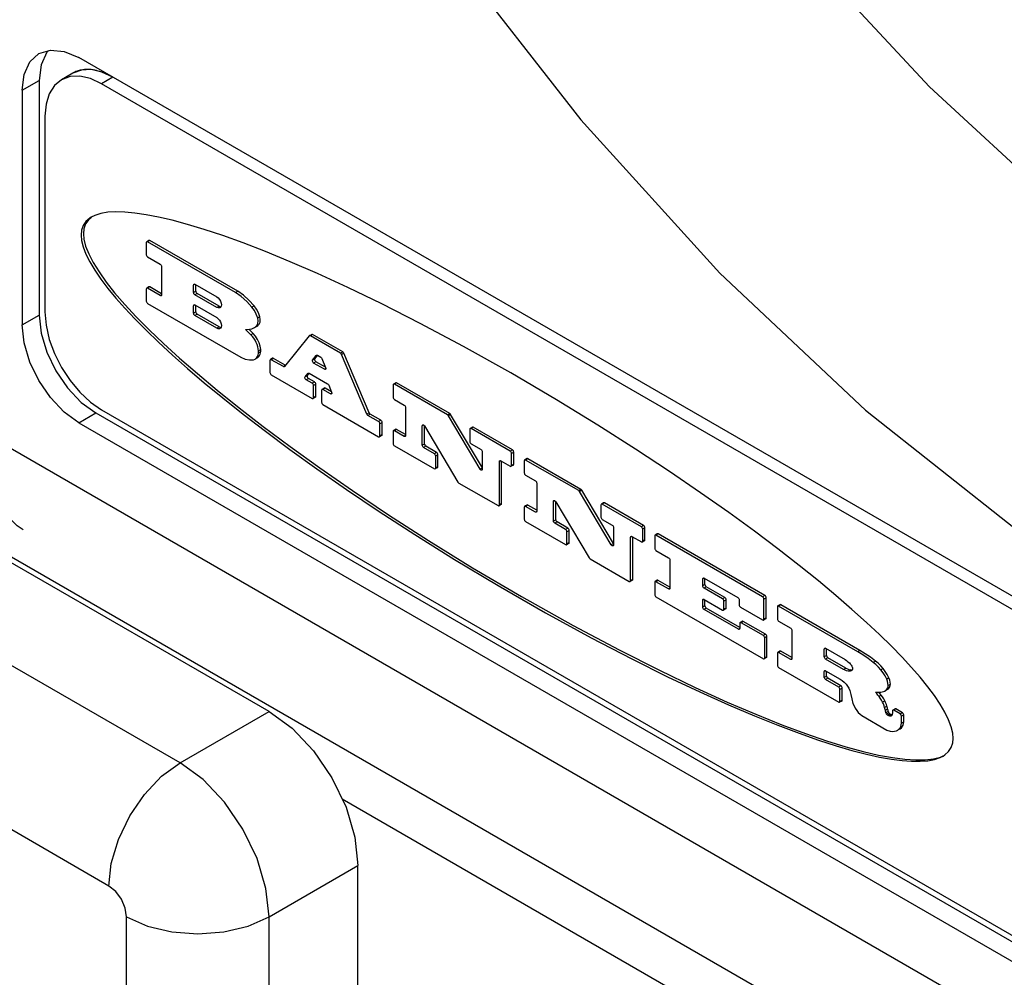
# Model space of a CAD drawing. Units: inches. Extents: x 0.7 to 21.3, y 0.5 to 16.
# Drawn here: x 17.9 to 18.5, y 12.7 to 13.3 of the extents above; entities that cross this region are included whole.
import ezdxf

# ---------------------------------------------------------------- set-up
doc = ezdxf.new("R2010")
doc.units = ezdxf.units.IN
doc.header["$LTSCALE"] = 1.21
doc.header["$MEASUREMENT"] = 0
doc.layers.get('0').update_dxf_attribs({"linetype": 'CONTINUOUS'})
doc.layers.add('AXIS', color=7, linetype='CONTINUOUS')
doc.layers.add('DATUM_CURVES', color=7, linetype='CONTINUOUS')

msp = doc.modelspace()

# ---------------------------------------------------------------- linework, layer by layer
at = {"color": 7, "linetype": 'CONTINUOUS'}
for p, q in [((17.90226, 13.30187), (17.90127, 13.30096)), ((19.28598, 12.50963), (17.92126, 13.29754)), ((17.8859, 13.27712), (17.89651, 13.28325)), ((17.89651, 13.28325), (17.89651, 13.13628)), ((17.8859, 13.27712), (17.8859, 13.13015)), ((17.93127, 13.19866), (17.929, 13.19754)), ((17.8859, 13.13015), (17.89651, 13.13628)), ((17.92126, 13.06892), (17.93187, 13.07504)), ((17.93187, 13.07504), (19.29659, 12.28713)), ((19.34962, 12.20344), (17.85621, 13.06565)), ((17.92126, 13.06892), (19.28598, 12.28101)), ((18.04029, 12.88817), (17.80366, 13.02478)), ((17.98461, 12.85602), (17.74847, 12.99236)), ((19.36348, 12.12775), (17.8736, 12.98792)), ((17.94007, 12.77887), (17.70392, 12.91521)), ((17.98461, 12.85602), (18.04029, 12.88817)), ((18.46224, 12.86022), (18.46336, 12.86094)), ((19.10054, 12.24755), (18.08608, 12.83324)), ((18.04029, 12.75959), (18.09597, 12.79173)), ((18.09597, 12.58658), (18.09597, 12.79173)), ((17.9512, 12.55443), (17.9512, 12.75959)), ((18.04029, 12.55443), (18.04029, 12.75959))]:
    msp.add_line(p, q, dxfattribs=at)
for points in [[(18.1539, 13.3631), (18.23543, 13.25848), (18.32242, 13.16258), (18.41357, 13.07684), (18.50753, 13.00252), (18.60291, 12.94074), (18.69829, 12.89239), (18.79226, 12.85821), (18.88341, 12.8387), (18.9704, 12.83415), (19.05193, 12.84463)], [(18.37945, 13.35909), (18.45366, 13.27934), (18.53107, 13.20793), (18.61064, 13.14581), (18.6913, 13.09383), (18.77196, 13.05268), (18.85153, 13.02291), (18.92895, 13.00494), (19.00315, 12.999)], [(17.8859, 13.27712), (17.88709, 13.28694), (17.89067, 13.29484), (17.89626, 13.30001)], [(17.89626, 13.30001), (17.90353, 13.30227), (17.91216, 13.30141), (17.92126, 13.29754)], [(17.90127, 13.30096), (17.8977, 13.29306), (17.89651, 13.28325)], [(18.41421, 12.94394), (18.40514, 12.95207), (18.39513, 12.96071), (18.38412, 12.96987), (18.37202, 12.97961), (18.35871, 12.98997), (18.34409, 13.00097), (18.32804, 13.01268), (18.31039, 13.02513), (18.29099, 13.03837), (18.26964, 13.05246), (18.24614, 13.06742), (18.22019, 13.08331), (18.1916, 13.10009), (18.16199, 13.11667), (18.1348, 13.13116), (18.1109, 13.14329), (18.08964, 13.15356), (18.0706, 13.1623), (18.05348, 13.16977), (18.03802, 13.17614), (18.02402, 13.18155), (18.0113, 13.18612), (17.99977, 13.18994), (17.98929, 13.19311), (17.97977, 13.19566), (17.97115, 13.19765), (17.96337, 13.19912), (17.95635, 13.20015), (17.95, 13.20079), (17.94433, 13.20099), (17.93934, 13.20071), (17.93499, 13.19991), (17.93127, 13.19866)], [(17.929, 13.19754), (17.92816, 13.19702), (17.92571, 13.19494), (17.924, 13.1924), (17.92301, 13.1895), (17.9227, 13.18646)], [(17.92912, 13.19737), (17.92743, 13.19608), (17.92551, 13.19341), (17.92444, 13.1904), (17.92412, 13.18728)], [(17.9227, 13.18646), (17.92301, 13.18307), (17.924, 13.17903), (17.92571, 13.17451), (17.92816, 13.16961), (17.93127, 13.16437), (17.93499, 13.15883), (17.93935, 13.153), (17.94434, 13.14695), (17.95001, 13.1406), (17.95637, 13.13391), (17.96339, 13.12682), (17.97118, 13.11931), (17.97981, 13.11134), (17.98932, 13.10291), (17.99981, 13.09397), (18.01136, 13.08446), (18.02407, 13.07435), (18.03804, 13.06362), (18.0534, 13.05222), (18.07026, 13.04009), (18.0888, 13.02719), (18.10919, 13.01346), (18.13164, 12.99888), (18.15636, 12.9834), (18.18375, 12.96693), (18.2133, 12.94996), (18.24191, 12.93429), (18.26734, 12.92103), (18.28979, 12.90988), (18.30985, 12.9004), (18.32786, 12.8923), (18.34408, 12.88539), (18.35876, 12.87949), (18.37208, 12.87448), (18.38418, 12.87024), (18.39518, 12.8667), (18.40517, 12.86379), (18.41424, 12.86145), (18.42244, 12.85965), (18.42986, 12.85832), (18.43654, 12.85745), (18.44252, 12.85702), (18.44787, 12.85699), (18.45262, 12.85736), (18.45679, 12.85814), (18.46039, 12.85931), (18.46224, 12.86022)], [(17.92412, 13.18728), (17.92444, 13.18379), (17.92551, 13.17954), (17.92743, 13.17465), (17.93026, 13.16921), (17.93389, 13.16331), (17.93834, 13.15698), (17.94368, 13.15021), (17.94999, 13.14299), (17.9572, 13.13532), (17.96527, 13.12719), (17.97426, 13.11856), (17.98428, 13.1094), (17.99544, 13.09967), (18.00782, 13.08931), (18.02154, 13.07826), (18.03673, 13.0665), (18.05353, 13.05397), (18.07206, 13.04064), (18.0925, 13.02644), (18.11508, 13.01133), (18.14005, 12.99526), (18.16768, 12.97818), (18.19834, 12.96009), (18.2307, 12.94193), (18.25936, 12.92668), (18.2846, 12.91393), (18.30702, 12.90318), (18.32707, 12.89408), (18.34508, 12.88638), (18.36133, 12.87986), (18.37602, 12.87439), (18.3893, 12.86983), (18.4013, 12.86611), (18.4121, 12.86315), (18.42181, 12.86088), (18.4305, 12.85926), (18.43823, 12.85824), (18.44505, 12.8578), (18.45103, 12.85789), (18.45618, 12.85852), (18.46054, 12.85964), (18.46217, 12.86037)], [(17.89651, 13.13628), (17.8977, 13.12508), (17.90127, 13.11306), (17.90687, 13.10143), (17.91414, 13.09077), (17.92277, 13.08167), (17.93187, 13.07504)], [(17.92126, 13.06892), (17.91216, 13.07554), (17.90353, 13.08465), (17.89626, 13.09531), (17.89067, 13.10693), (17.88709, 13.11896), (17.8859, 13.13015)], [(17.88638, 13.00185), (17.8826, 13.00445), (17.87562, 13.01143), (17.87086, 13.01898), (17.86843, 13.02693), (17.86813, 13.03152)], [(18.44251, 12.9157), (18.43652, 12.92218), (18.42984, 12.92903), (18.42242, 12.93627), (18.41421, 12.94394)], [(18.46852, 12.87134), (18.46822, 12.8746), (18.46728, 12.87851), (18.46565, 12.88294), (18.46336, 12.88771), (18.46039, 12.89277), (18.45679, 12.89809), (18.45261, 12.90369), (18.44786, 12.90955), (18.44251, 12.9157)], [(18.04029, 12.88817), (18.0547, 12.87766), (18.06813, 12.86348), (18.07966, 12.84661), (18.08851, 12.82818), (18.09407, 12.80947), (18.09597, 12.79173)], [(18.46336, 12.86094), (18.46565, 12.86306), (18.46728, 12.86562), (18.46822, 12.86843), (18.46852, 12.87134)], [(17.94007, 12.77887), (17.94159, 12.79306), (17.94604, 12.80804), (17.95311, 12.82277), (17.96234, 12.83627), (17.97308, 12.84761), (17.98461, 12.85602)], [(18.04029, 12.75959), (18.03839, 12.77732), (18.03283, 12.79604), (18.02398, 12.81446), (18.01245, 12.83134), (17.99902, 12.84551), (17.98461, 12.85602)], [(17.9512, 12.75959), (17.95036, 12.76498), (17.94794, 12.77056), (17.94432, 12.77545), (17.94007, 12.77887)], [(17.9512, 12.75959), (17.96425, 12.75381), (17.97944, 12.75017), (17.99575, 12.74893), (18.01205, 12.75017), (18.02724, 12.75381), (18.04029, 12.75959)]]:
    msp.add_lwpolyline(points, dxfattribs=at)
at = {"layer": 'AXIS', "color": 7, "linetype": 'CONTINUOUS'}
for p, q in [((17.91747, 13.28777), (17.9104, 13.28368)), ((17.94247, 13.28529), (17.9354, 13.28121)), ((19.27891, 12.50555), (17.9354, 13.28121)), ((17.90005, 13.26079), (17.90005, 13.13832)), ((17.96358, 13.18201), (17.96351, 13.18169)), ((17.96375, 13.18222), (17.96358, 13.18201)), ((17.96517, 13.18303), (17.96375, 13.18222)), ((17.96575, 13.18298), (17.96433, 13.18216)), ((18.01927, 13.15045), (17.96433, 13.18216)), ((18.02068, 13.15126), (17.96575, 13.18298)), ((17.96351, 13.18169), (17.96351, 13.17412)), ((17.96433, 13.17271), (17.97225, 13.16813)), ((17.97307, 13.16672), (17.97307, 13.14901)), ((17.96358, 13.15296), (17.96351, 13.15264)), ((17.96351, 13.15264), (17.96351, 13.14507)), ((17.96375, 13.15317), (17.96358, 13.15296)), ((17.96517, 13.15398), (17.96375, 13.15317)), ((17.96575, 13.15393), (17.96433, 13.15311)), ((17.97225, 13.14854), (17.96433, 13.15311)), ((17.97307, 13.1497), (17.96575, 13.15393)), ((17.99391, 13.15563), (17.99309, 13.15516)), ((17.99309, 13.15043), (17.99309, 13.15516)), ((17.9945, 13.15125), (17.99309, 13.15043)), ((17.99333, 13.15569), (17.99359, 13.15574)), ((17.99359, 13.15574), (17.99391, 13.15563)), ((17.99391, 13.15563), (18.00759, 13.14773)), ((17.9945, 13.15125), (17.9945, 13.15529)), ((18.02068, 13.15126), (18.01927, 13.15045)), ((17.97307, 13.14901), (17.97225, 13.14854)), ((17.97301, 13.14868), (17.97283, 13.14848)), ((17.97307, 13.14901), (17.97301, 13.14868)), ((17.99532, 13.14983), (17.99391, 13.14901)), ((18.00759, 13.14111), (17.99391, 13.14901)), ((18.009, 13.14193), (17.99532, 13.14983)), ((17.96433, 13.14366), (18.0227, 13.10996)), ((17.99391, 13.14265), (17.99309, 13.14218)), ((17.99309, 13.13745), (17.99309, 13.14218)), ((17.99333, 13.14271), (17.99359, 13.14276)), ((17.99359, 13.14276), (17.99391, 13.14265)), ((17.99391, 13.14265), (18.00759, 13.13475)), ((17.9945, 13.13827), (17.9945, 13.14231)), ((18.009, 13.14193), (18.00759, 13.14111)), ((18.00991, 13.14114), (18.00962, 13.14091)), ((18.03104, 13.14203), (18.02962, 13.14121)), ((17.9945, 13.13827), (17.99309, 13.13745)), ((17.99532, 13.13685), (17.99391, 13.13603)), ((18.00759, 13.12813), (17.99391, 13.13603)), ((18.009, 13.12895), (17.99532, 13.13685)), ((18.03461, 13.1353), (18.0332, 13.13448)), ((18.009, 13.12895), (18.00759, 13.12813)), ((18.00991, 13.12816), (18.00962, 13.12793)), ((18.02562, 13.12732), (18.02835, 13.12757)), ((18.02895, 13.12404), (18.02562, 13.12732)), ((18.03036, 13.12486), (18.02767, 13.12751)), ((18.03113, 13.12846), (18.03182, 13.12891)), ((18.03182, 13.12891), (18.0327, 13.12978)), ((18.03255, 13.12928), (18.03184, 13.12887)), ((18.03323, 13.12973), (18.03252, 13.12932)), ((18.03255, 13.12928), (18.03323, 13.12973)), ((18.03036, 13.12486), (18.02895, 13.12404)), ((18.06547, 13.12333), (18.04999, 13.1041)), ((18.06558, 13.12343), (18.06547, 13.12333)), ((18.067, 13.12425), (18.06558, 13.12343)), ((18.06757, 13.12419), (18.06616, 13.12337)), ((18.08507, 13.11245), (18.06616, 13.12337)), ((18.08649, 13.11327), (18.06757, 13.12419)), ((18.03516, 13.11473), (18.03374, 13.11391)), ((18.03055, 13.1084), (18.03169, 13.1088)), ((18.03311, 13.10962), (18.03169, 13.1088)), ((18.03515, 13.11359), (18.03374, 13.11277)), ((18.04098, 13.10828), (18.04091, 13.10795)), ((18.04115, 13.10848), (18.04098, 13.10828)), ((18.04257, 13.1093), (18.04115, 13.10848)), ((18.04315, 13.10924), (18.04173, 13.10842)), ((18.0493, 13.10406), (18.04173, 13.10842)), ((18.0505, 13.10499), (18.04315, 13.10924)), ((18.06755, 13.10819), (18.0699, 13.11111)), ((18.06896, 13.109), (18.06755, 13.10819)), ((18.06896, 13.109), (18.07065, 13.1111)), ((18.0699, 13.11111), (18.07002, 13.11121)), ((18.07003, 13.11118), (18.0699, 13.11111)), ((18.07032, 13.11125), (18.07059, 13.11115)), ((18.07059, 13.11115), (18.07264, 13.10997)), ((18.07332, 13.10914), (18.07573, 13.10347)), ((18.08649, 13.11327), (18.08507, 13.11245)), ((18.08717, 13.11244), (18.08576, 13.11162)), ((18.10156, 13.07432), (18.08576, 13.11162)), ((18.10297, 13.07513), (18.08717, 13.11244)), ((18.04091, 13.10795), (18.04091, 13.10039)), ((18.05053, 13.10477), (18.0493, 13.10406)), ((18.04999, 13.1041), (18.04987, 13.104)), ((18.06965, 13.10715), (18.06824, 13.10633)), ((18.07504, 13.10241), (18.06824, 13.10633)), ((18.07563, 13.1037), (18.06965, 13.10715)), ((18.07584, 13.10287), (18.07504, 13.10241)), ((18.04173, 13.09897), (18.06733, 13.08419)), ((18.06291, 13.09765), (18.06473, 13.09992)), ((18.06432, 13.09847), (18.06291, 13.09765)), ((18.06501, 13.09662), (18.0636, 13.0958)), ((18.06733, 13.09365), (18.0636, 13.0958)), ((18.06432, 13.09847), (18.06548, 13.09991)), ((18.06473, 13.09992), (18.06484, 13.10002)), ((18.06486, 13.09999), (18.06473, 13.09992)), ((18.06874, 13.09446), (18.06501, 13.09662)), ((18.06515, 13.10006), (18.06542, 13.09996)), ((18.06542, 13.09996), (18.07696, 13.0933)), ((18.06874, 13.09446), (18.06733, 13.09365)), ((18.06956, 13.09304), (18.06815, 13.09223)), ((18.06815, 13.08466), (18.06815, 13.09223)), ((18.06956, 13.08548), (18.06956, 13.09304)), ((18.07328, 13.08962), (18.07322, 13.0893)), ((18.07346, 13.08983), (18.07328, 13.08962)), ((18.07487, 13.09064), (18.07346, 13.08983)), ((18.07545, 13.09059), (18.07404, 13.08977)), ((18.07882, 13.08701), (18.07404, 13.08977)), ((18.07941, 13.0883), (18.07545, 13.09059)), ((18.07765, 13.09247), (18.07951, 13.08807)), ((18.118, 13.09286), (18.11794, 13.09253)), ((18.11794, 13.09253), (18.11794, 13.08497)), ((18.11818, 13.09306), (18.118, 13.09286)), ((18.1196, 13.09388), (18.11818, 13.09306)), ((18.12017, 13.09382), (18.11876, 13.093)), ((18.15199, 13.07382), (18.11876, 13.093)), ((18.15341, 13.07463), (18.12017, 13.09382)), ((18.06932, 13.08495), (18.06791, 13.08413)), ((18.06956, 13.08548), (18.06815, 13.08466)), ((18.07322, 13.0893), (18.07322, 13.08173)), ((18.07962, 13.08747), (18.07882, 13.08701)), ((18.11876, 13.08355), (18.12493, 13.07999)), ((18.07404, 13.08032), (18.10887, 13.06021)), ((18.12575, 13.07857), (18.12575, 13.06086)), ((17.9354, 13.07708), (19.27891, 12.30142)), ((18.10297, 13.07513), (18.10156, 13.07432)), ((18.10366, 13.0743), (18.10225, 13.07349)), ((18.10887, 13.06966), (18.10225, 13.07349)), ((18.11028, 13.07048), (18.10366, 13.0743)), ((18.15341, 13.07463), (18.15199, 13.07382)), ((18.15397, 13.07405), (18.15256, 13.07323)), ((18.17242, 13.03989), (18.15256, 13.07323)), ((18.17383, 13.0407), (18.15397, 13.07405)), ((18.11028, 13.07048), (18.10887, 13.06966)), ((18.1111, 13.06906), (18.10969, 13.06825)), ((18.10969, 13.06068), (18.10969, 13.06825)), ((18.1111, 13.0615), (18.1111, 13.06906)), ((18.13707, 13.06751), (18.13625, 13.06704)), ((18.13625, 13.0548), (18.13625, 13.06704)), ((18.13737, 13.06728), (18.13763, 13.06693)), ((18.13763, 13.06693), (18.15857, 13.03178)), ((18.13766, 13.05562), (18.13766, 13.06693)), ((18.16601, 13.06514), (18.16595, 13.06481)), ((18.16619, 13.06534), (18.16601, 13.06514)), ((18.16761, 13.06616), (18.16619, 13.06534)), ((18.16818, 13.0661), (18.16677, 13.06529)), ((18.19125, 13.05115), (18.16677, 13.06529)), ((18.19266, 13.05197), (18.16818, 13.0661)), ((18.11086, 13.06097), (18.10945, 13.06015)), ((18.1111, 13.0615), (18.10969, 13.06068)), ((18.118, 13.0638), (18.11794, 13.06348)), ((18.11794, 13.06348), (18.11794, 13.05592)), ((18.11818, 13.06401), (18.118, 13.0638)), ((18.1196, 13.06483), (18.11818, 13.06401)), ((18.12017, 13.06477), (18.11876, 13.06395)), ((18.12493, 13.06039), (18.11876, 13.06395)), ((18.12575, 13.06155), (18.12017, 13.06477)), ((18.12575, 13.06086), (18.12493, 13.06039)), ((18.12569, 13.06054), (18.12551, 13.06033)), ((18.12575, 13.06086), (18.12569, 13.06054)), ((18.16595, 13.06481), (18.16595, 13.05725)), ((18.11876, 13.0545), (18.14379, 13.04005)), ((18.13766, 13.05562), (18.13625, 13.0548)), ((18.13848, 13.0542), (18.13707, 13.05338)), ((18.14379, 13.0495), (18.13707, 13.05338)), ((18.1452, 13.05032), (18.13848, 13.0542)), ((18.16677, 13.05583), (18.17298, 13.05225)), ((18.1452, 13.05032), (18.14379, 13.0495)), ((18.14602, 13.0489), (18.14461, 13.04808)), ((18.14461, 13.04052), (18.14461, 13.04808)), ((18.14602, 13.04134), (18.14602, 13.0489)), ((18.1738, 13.05083), (18.1738, 13.03977)), ((18.19266, 13.05197), (18.19125, 13.05115)), ((18.19348, 13.05055), (18.19207, 13.04973)), ((18.19207, 13.04217), (18.19207, 13.04973)), ((18.19348, 13.04299), (18.19348, 13.05055)), ((18.20172, 13.04646), (18.2003, 13.04565)), ((18.2023, 13.04641), (18.20088, 13.04559)), ((18.23553, 13.02722), (18.2023, 13.04641)), ((18.14578, 13.04081), (18.14437, 13.03999)), ((18.14602, 13.04134), (18.14461, 13.04052)), ((18.17383, 13.0407), (18.17242, 13.03989)), ((18.18532, 13.04512), (18.1845, 13.04465)), ((18.1845, 13.01749), (18.1845, 13.04465)), ((18.18474, 13.04518), (18.185, 13.04523)), ((18.185, 13.04523), (18.18532, 13.04512)), ((18.18532, 13.04512), (18.19125, 13.0417)), ((18.18591, 13.01831), (18.18591, 13.04478)), ((18.19324, 13.04246), (18.19183, 13.04164)), ((18.19348, 13.04299), (18.19207, 13.04217)), ((18.20013, 13.04544), (18.20006, 13.04512)), ((18.20006, 13.04512), (18.20006, 13.03756)), ((18.2003, 13.04565), (18.20013, 13.04544)), ((18.23411, 13.02641), (18.20088, 13.04559)), ((18.20088, 13.03614), (18.20705, 13.03258)), ((18.15913, 13.03119), (18.18368, 13.01702)), ((18.20787, 13.03116), (18.20787, 13.01345)), ((18.23553, 13.02722), (18.23411, 13.02641)), ((18.23609, 13.02663), (18.23468, 13.02582)), ((18.25454, 12.99247), (18.23468, 13.02582)), ((18.25595, 12.99329), (18.23609, 13.02663)), ((18.18567, 13.01778), (18.18426, 13.01696)), ((18.18591, 13.01831), (18.1845, 13.01749)), ((18.20013, 13.01639), (18.20006, 13.01607)), ((18.20006, 13.01607), (18.20006, 13.0085)), ((18.2003, 13.0166), (18.20013, 13.01639)), ((18.20172, 13.01741), (18.2003, 13.0166)), ((18.2023, 13.01736), (18.20088, 13.01654)), ((18.20705, 13.01298), (18.20088, 13.01654)), ((18.20787, 13.01414), (18.2023, 13.01736)), ((18.21919, 13.0201), (18.21837, 13.01963)), ((18.21837, 13.00739), (18.21837, 13.01963)), ((18.21949, 13.01987), (18.21976, 13.01951)), ((18.21976, 13.01951), (18.24069, 12.98437)), ((18.21979, 13.0082), (18.21979, 13.01951)), ((18.24814, 13.01773), (18.24807, 13.0174)), ((18.24807, 13.0174), (18.24807, 13.00984)), ((18.24831, 13.01793), (18.24814, 13.01773)), ((18.24973, 13.01875), (18.24831, 13.01793)), ((18.25031, 13.01869), (18.24889, 13.01787)), ((18.27337, 13.00374), (18.24889, 13.01787)), ((18.27479, 13.00456), (18.25031, 13.01869)), ((18.20787, 13.01345), (18.20705, 13.01298)), ((18.20781, 13.01313), (18.20763, 13.01292)), ((18.20787, 13.01345), (18.20781, 13.01313)), ((18.20088, 13.00709), (18.22591, 12.99264)), ((18.21979, 13.0082), (18.21837, 13.00739)), ((18.22061, 13.00679), (18.21919, 13.00597)), ((18.22591, 13.00209), (18.21919, 13.00597)), ((18.22733, 13.00291), (18.22061, 13.00679)), ((18.24889, 13.00842), (18.2551, 13.00483)), ((18.25592, 13.00342), (18.25592, 12.99236)), ((18.27479, 13.00456), (18.27337, 13.00374)), ((18.22733, 13.00291), (18.22591, 13.00209)), ((18.22814, 13.00149), (18.22673, 13.00067)), ((18.22673, 12.99311), (18.22673, 13.00067)), ((18.22814, 12.99392), (18.22814, 13.00149)), ((18.26744, 12.99771), (18.26662, 12.99724)), ((18.26662, 12.97008), (18.26662, 12.99724)), ((18.26686, 12.99777), (18.26713, 12.99782)), ((18.26713, 12.99782), (18.26744, 12.99771)), ((18.26744, 12.99771), (18.27337, 12.99429)), ((18.26803, 12.97089), (18.26803, 12.99737)), ((18.2756, 13.00314), (18.27419, 13.00232)), ((18.27419, 12.99476), (18.27419, 13.00232)), ((18.2756, 12.99558), (18.2756, 13.00314)), ((18.28174, 12.99832), (18.28168, 12.998)), ((18.28168, 12.998), (18.28168, 12.99044)), ((18.28192, 12.99853), (18.28174, 12.99832)), ((18.28333, 12.99935), (18.28192, 12.99853)), ((18.28391, 12.99929), (18.2825, 12.99847)), ((18.34925, 12.95993), (18.2825, 12.99847)), ((18.35066, 12.96075), (18.28391, 12.99929)), ((18.2279, 12.99339), (18.22649, 12.99258)), ((18.22814, 12.99392), (18.22673, 12.99311)), ((18.25595, 12.99329), (18.25454, 12.99247)), ((18.27536, 12.99505), (18.27395, 12.99423)), ((18.2756, 12.99558), (18.27419, 12.99476)), ((18.2825, 12.98902), (18.29041, 12.98445)), ((18.24125, 12.98378), (18.2658, 12.96961)), ((18.29123, 12.98303), (18.29123, 12.96532)), ((18.26779, 12.97036), (18.26638, 12.96955)), ((18.26803, 12.97089), (18.26662, 12.97008)), ((18.28174, 12.96927), (18.28168, 12.96895)), ((18.28168, 12.96895), (18.28168, 12.96138)), ((18.28192, 12.96948), (18.28174, 12.96927)), ((18.28333, 12.97029), (18.28192, 12.96948)), ((18.28391, 12.97024), (18.2825, 12.96942)), ((18.29041, 12.96485), (18.2825, 12.96942)), ((18.29123, 12.96601), (18.28391, 12.97024)), ((18.31258, 12.97165), (18.31176, 12.97118)), ((18.31176, 12.96677), (18.31176, 12.97118)), ((18.31318, 12.96758), (18.31176, 12.96677)), ((18.312, 12.97171), (18.31227, 12.97176)), ((18.31227, 12.97176), (18.31258, 12.97165)), ((18.31258, 12.97165), (18.33376, 12.95942)), ((18.31318, 12.96758), (18.31318, 12.97131)), ((18.29123, 12.96532), (18.29041, 12.96485)), ((18.29117, 12.965), (18.29099, 12.96479)), ((18.29123, 12.96532), (18.29117, 12.965)), ((18.31399, 12.96616), (18.31258, 12.96535)), ((18.32421, 12.95863), (18.31258, 12.96535)), ((18.32563, 12.95945), (18.31399, 12.96616)), ((18.35066, 12.96075), (18.34925, 12.95993)), ((18.2825, 12.95997), (18.34972, 12.92116)), ((18.31258, 12.95835), (18.31176, 12.95788)), ((18.31176, 12.95347), (18.31176, 12.95788)), ((18.31318, 12.95429), (18.31176, 12.95347)), ((18.312, 12.95841), (18.31227, 12.95846)), ((18.31227, 12.95846), (18.31258, 12.95835)), ((18.31258, 12.95835), (18.32421, 12.95164)), ((18.31318, 12.95429), (18.31318, 12.95801)), ((18.32563, 12.95945), (18.32421, 12.95863)), ((18.32645, 12.95803), (18.32503, 12.95721)), ((18.32503, 12.95211), (18.32503, 12.95721)), ((18.32645, 12.95293), (18.32645, 12.95803)), ((18.33458, 12.958), (18.33458, 12.95485)), ((18.35148, 12.95933), (18.35007, 12.95851)), ((18.35007, 12.94591), (18.35007, 12.95851)), ((18.35148, 12.94673), (18.35148, 12.95933)), ((18.35853, 12.95399), (18.35846, 12.95367)), ((18.3587, 12.9542), (18.35853, 12.95399)), ((18.36012, 12.95502), (18.3587, 12.9542)), ((18.3607, 12.95496), (18.35928, 12.95414)), ((18.40876, 12.92557), (18.35928, 12.95414)), ((18.41018, 12.92639), (18.3607, 12.95496)), ((18.31399, 12.95287), (18.31258, 12.95205)), ((18.33408, 12.93964), (18.31258, 12.95205)), ((18.3349, 12.9408), (18.31399, 12.95287)), ((18.32621, 12.9524), (18.32479, 12.95158)), ((18.32645, 12.95293), (18.32503, 12.95211)), ((18.3354, 12.95343), (18.34925, 12.94544)), ((18.35846, 12.95367), (18.35846, 12.94611)), ((18.33496, 12.94359), (18.3349, 12.94326)), ((18.3349, 12.94326), (18.3349, 12.94011)), ((18.33514, 12.94379), (18.33496, 12.94359)), ((18.33656, 12.94461), (18.33514, 12.94379)), ((18.33714, 12.94455), (18.33572, 12.94373)), ((18.34972, 12.93565), (18.33572, 12.94373)), ((18.35113, 12.93647), (18.33714, 12.94455)), ((18.35124, 12.9462), (18.34983, 12.94538)), ((18.35148, 12.94673), (18.35007, 12.94591)), ((18.35928, 12.94469), (18.36681, 12.94034)), ((18.3349, 12.94011), (18.33408, 12.93964)), ((18.33484, 12.93978), (18.33466, 12.93958)), ((18.3349, 12.94011), (18.33484, 12.93978)), ((18.35113, 12.93647), (18.34972, 12.93565)), ((18.36762, 12.93893), (18.36762, 12.92122)), ((18.35195, 12.93505), (18.35054, 12.93423)), ((18.35054, 12.92163), (18.35054, 12.93423)), ((18.35195, 12.92245), (18.35195, 12.93505)), ((18.35853, 12.92494), (18.35846, 12.92462)), ((18.35846, 12.92462), (18.35846, 12.91705)), ((18.3587, 12.92515), (18.35853, 12.92494)), ((18.36012, 12.92596), (18.3587, 12.92515)), ((18.3607, 12.92591), (18.35928, 12.92509)), ((18.36681, 12.92075), (18.35928, 12.92509)), ((18.36762, 12.92191), (18.3607, 12.92591)), ((18.38869, 12.92771), (18.38787, 12.92723)), ((18.38787, 12.92237), (18.38787, 12.92723)), ((18.38929, 12.92319), (18.38787, 12.92237)), ((18.38811, 12.92776), (18.38838, 12.92782)), ((18.38838, 12.92782), (18.38869, 12.92771)), ((18.38869, 12.92771), (18.40087, 12.92068)), ((18.38929, 12.92319), (18.38929, 12.92736)), ((18.41018, 12.92639), (18.40876, 12.92557)), ((18.35171, 12.92192), (18.3503, 12.9211)), ((18.35195, 12.92245), (18.35054, 12.92163)), ((18.36762, 12.92122), (18.36681, 12.92075)), ((18.36756, 12.92089), (18.36738, 12.92069)), ((18.36762, 12.92122), (18.36756, 12.92089)), ((18.39011, 12.92177), (18.38869, 12.92096)), ((18.39992, 12.91447), (18.38869, 12.92096)), ((18.40133, 12.91529), (18.39011, 12.92177)), ((18.41993, 12.91968), (18.41851, 12.91886)), ((18.35928, 12.91564), (18.39685, 12.89395)), ((18.38869, 12.9137), (18.38787, 12.91322)), ((18.38787, 12.90952), (18.38787, 12.91322)), ((18.38811, 12.91375), (18.38838, 12.91381)), ((18.38838, 12.91381), (18.38869, 12.9137)), ((18.38869, 12.9137), (18.39783, 12.90842)), ((18.38929, 12.91034), (18.38929, 12.91335)), ((18.40133, 12.91529), (18.39992, 12.91447)), ((18.40417, 12.91427), (18.40275, 12.91345)), ((18.40536, 12.91408), (18.40514, 12.91385)), ((18.42467, 12.91498), (18.42326, 12.91416)), ((18.38929, 12.91034), (18.38787, 12.90952)), ((18.39011, 12.90892), (18.38869, 12.9081)), ((18.39685, 12.90339), (18.38869, 12.9081)), ((18.39826, 12.90421), (18.39011, 12.90892)), ((18.4283, 12.90917), (18.42689, 12.90835)), ((18.42921, 12.90533), (18.42779, 12.90451)), ((18.39826, 12.90421), (18.39685, 12.90339)), ((18.39908, 12.90279), (18.39767, 12.90197)), ((18.39767, 12.89442), (18.39767, 12.90197)), ((18.39908, 12.89524), (18.39908, 12.90279)), ((18.40439, 12.89881), (18.40498, 12.89614)), ((18.42324, 12.90029), (18.4248, 12.90057)), ((18.42729, 12.90182), (18.42588, 12.901)), ((18.42866, 12.90309), (18.42725, 12.90227)), ((18.39884, 12.89471), (18.39743, 12.89389)), ((18.39908, 12.89524), (18.39767, 12.89442)), ((18.42353, 12.89834), (18.42211, 12.89753)), ((18.42572, 12.89488), (18.42431, 12.89407)), ((18.42704, 12.8914), (18.42563, 12.89059)), ((18.42748, 12.8896), (18.42607, 12.88879)), ((18.42786, 12.88815), (18.42644, 12.88734)), ((18.42825, 12.88731), (18.42684, 12.8865)), ((18.42879, 12.88674), (18.42738, 12.88592)), ((18.42916, 12.88653), (18.42774, 12.88571)), ((18.42916, 12.88653), (18.42879, 12.88674)), ((18.43039, 12.88641), (18.43026, 12.88597)), ((18.43054, 12.88876), (18.43048, 12.88844)), ((18.43048, 12.88844), (18.43048, 12.88744)), ((18.43072, 12.88897), (18.43054, 12.88876)), ((18.43214, 12.88978), (18.43072, 12.88897)), ((18.43271, 12.88973), (18.4313, 12.88891)), ((18.43531, 12.8866), (18.4313, 12.88891)), ((18.43672, 12.88741), (18.43271, 12.88973)), ((18.43672, 12.88741), (18.43531, 12.8866)), ((18.41137, 12.88556), (18.42704, 12.87652)), ((18.42774, 12.88571), (18.42738, 12.88592)), ((18.42999, 12.88614), (18.42858, 12.88533)), ((18.42975, 12.88537), (18.42952, 12.88524)), ((18.42976, 12.88535), (18.42952, 12.88524)), ((18.42983, 12.88539), (18.42976, 12.88535)), ((18.42999, 12.88614), (18.43029, 12.88606)), ((18.43754, 12.886), (18.43613, 12.88518)), ((18.43613, 12.88077), (18.43613, 12.88518)), ((18.43754, 12.88158), (18.43613, 12.88077)), ((18.43754, 12.88158), (18.43754, 12.886)), ((18.43302, 12.87608), (18.43381, 12.87643)), ((18.43522, 12.87725), (18.43381, 12.87643)), ((18.43687, 12.87889), (18.43546, 12.87807))]:
    msp.add_line(p, q, dxfattribs=at)
for points in [[(17.94247, 13.28529), (17.93557, 13.28849), (17.92894, 13.28999), (17.92283, 13.28975), (17.91747, 13.28777)], [(17.9104, 13.28368), (17.906, 13.28003), (17.90274, 13.27486), (17.90073, 13.26837), (17.90005, 13.26079)], [(17.9354, 13.28121), (17.9285, 13.2844), (17.92187, 13.28591), (17.91576, 13.28567), (17.9104, 13.28368)], [(17.96433, 13.18216), (17.96402, 13.18227), (17.96375, 13.18222)], [(17.96575, 13.18298), (17.96543, 13.18309), (17.96517, 13.18303)], [(17.96351, 13.17412), (17.96358, 13.17373), (17.96375, 13.17332), (17.96402, 13.17296), (17.96433, 13.17271)], [(17.97225, 13.16813), (17.97257, 13.16788), (17.97283, 13.16752), (17.97301, 13.16711), (17.97307, 13.16672)], [(17.96433, 13.15311), (17.96402, 13.15322), (17.96375, 13.15317)], [(17.96575, 13.15393), (17.96543, 13.15403), (17.96517, 13.15398)], [(17.99309, 13.15516), (17.99315, 13.15548), (17.99333, 13.15569)], [(17.9945, 13.15125), (17.99456, 13.15085), (17.99474, 13.15044), (17.99501, 13.15008), (17.99532, 13.14983)], [(18.03104, 13.14203), (18.02777, 13.1457), (18.02428, 13.14881), (18.02068, 13.15126)], [(17.96351, 13.14507), (17.96358, 13.14468), (17.96375, 13.14427), (17.96402, 13.14391), (17.96433, 13.14366)], [(17.97283, 13.14848), (17.97257, 13.14843), (17.97225, 13.14854)], [(17.99391, 13.14901), (17.99359, 13.14927), (17.99333, 13.14963), (17.99315, 13.15003), (17.99309, 13.15043)], [(18.00759, 13.14773), (18.00848, 13.14706), (18.00927, 13.14613), (18.00991, 13.14503), (18.01032, 13.14387), (18.01046, 13.14277)], [(18.02962, 13.14121), (18.02636, 13.14489), (18.02287, 13.148), (18.01927, 13.15045)], [(17.99309, 13.14218), (17.99315, 13.14251), (17.99333, 13.14271)], [(18.00962, 13.14091), (18.00927, 13.14077), (18.00848, 13.14077), (18.00759, 13.14111)], [(18.009, 13.14193), (18.00989, 13.14158), (18.01017, 13.14158)], [(18.01046, 13.14277), (18.01032, 13.14183), (18.00991, 13.14114)], [(18.0332, 13.13448), (18.03235, 13.13685), (18.03113, 13.13914), (18.02962, 13.14121)], [(18.03461, 13.1353), (18.03376, 13.13767), (18.03255, 13.13995), (18.03104, 13.14203)], [(17.90005, 13.13832), (17.90073, 13.12996), (17.90274, 13.12114), (17.906, 13.1122), (17.9104, 13.10347), (17.91576, 13.0953), (17.92187, 13.088), (17.9285, 13.08185), (17.9354, 13.07708)], [(17.99391, 13.13603), (17.99359, 13.13629), (17.99333, 13.13665), (17.99315, 13.13705), (17.99309, 13.13745)], [(17.9945, 13.13827), (17.99456, 13.13787), (17.99474, 13.13746), (17.99501, 13.1371), (17.99532, 13.13685)], [(18.00759, 13.13475), (18.00848, 13.13408), (18.00927, 13.13315), (18.00991, 13.13205), (18.01032, 13.13089), (18.01046, 13.12979)], [(18.0327, 13.12978), (18.03325, 13.13106), (18.03341, 13.13266), (18.0332, 13.13448)], [(18.03323, 13.12973), (18.03412, 13.13059), (18.03466, 13.13187), (18.03483, 13.13348), (18.03461, 13.1353)], [(18.00962, 13.12793), (18.00927, 13.12779), (18.00848, 13.12779), (18.00759, 13.12813)], [(18.009, 13.12895), (18.00989, 13.1286), (18.01017, 13.12861)], [(18.01046, 13.12979), (18.01032, 13.12885), (18.00991, 13.12816)], [(18.02835, 13.12757), (18.02961, 13.12781), (18.03077, 13.12826), (18.03113, 13.12846)], [(18.03374, 13.11391), (18.03359, 13.1152), (18.0333, 13.11654), (18.03286, 13.1179), (18.03229, 13.11925), (18.03159, 13.12057), (18.0308, 13.12182), (18.02991, 13.12299), (18.02895, 13.12404)], [(18.03516, 13.11473), (18.03485, 13.11682), (18.03417, 13.11899), (18.03316, 13.12112), (18.03186, 13.12312), (18.03036, 13.12486)], [(18.06616, 13.12337), (18.06589, 13.12347), (18.06565, 13.12346), (18.06558, 13.12343)], [(18.06757, 13.12419), (18.0673, 13.12429), (18.06707, 13.12428), (18.067, 13.12425)], [(18.03515, 13.11359), (18.03518, 13.11396), (18.03518, 13.11433), (18.03516, 13.11473)], [(18.0227, 13.10996), (18.02545, 13.10883), (18.0281, 13.1083), (18.03055, 13.1084)], [(18.03169, 13.1088), (18.03277, 13.10979), (18.03343, 13.11111), (18.03374, 13.11277)], [(18.03311, 13.10962), (18.03419, 13.11061), (18.03485, 13.11193), (18.03515, 13.11359)], [(18.03374, 13.11277), (18.03376, 13.11314), (18.03376, 13.11352), (18.03374, 13.11391)], [(18.04173, 13.10842), (18.04142, 13.10853), (18.04115, 13.10848)], [(18.04315, 13.10924), (18.04283, 13.10935), (18.04257, 13.1093)], [(18.06824, 13.10633), (18.0679, 13.10662), (18.06762, 13.10702), (18.06745, 13.10746), (18.06743, 13.10788), (18.06755, 13.10819)], [(18.06896, 13.109), (18.06884, 13.10869), (18.06887, 13.10828), (18.06904, 13.10783), (18.06931, 13.10743), (18.06965, 13.10715)], [(18.07002, 13.11121), (18.07008, 13.11124), (18.07032, 13.11125)], [(18.07264, 13.10997), (18.0729, 13.10976), (18.07314, 13.10948), (18.07332, 13.10914)], [(18.08576, 13.11162), (18.08558, 13.11196), (18.08534, 13.11225), (18.08507, 13.11245)], [(18.08717, 13.11244), (18.08699, 13.11278), (18.08675, 13.11306), (18.08649, 13.11327)], [(18.04987, 13.104), (18.0498, 13.10397), (18.04956, 13.10395), (18.0493, 13.10406)], [(18.07562, 13.10235), (18.07538, 13.1023), (18.07504, 13.10241)], [(18.07573, 13.10347), (18.07585, 13.10302), (18.07582, 13.10263), (18.07566, 13.10238), (18.07562, 13.10235)], [(18.04091, 13.10039), (18.04098, 13.09999), (18.04115, 13.09958), (18.04142, 13.09922), (18.04173, 13.09897)], [(18.0636, 13.0958), (18.06326, 13.09608), (18.06298, 13.09648), (18.06281, 13.09693), (18.06279, 13.09734), (18.06291, 13.09765)], [(18.06432, 13.09847), (18.0642, 13.09816), (18.06423, 13.09775), (18.06439, 13.0973), (18.06467, 13.0969), (18.06501, 13.09662)], [(18.06484, 13.10002), (18.06491, 13.10005), (18.06515, 13.10006)], [(18.06815, 13.09223), (18.06809, 13.09262), (18.06791, 13.09303), (18.06764, 13.09339), (18.06733, 13.09365)], [(18.06956, 13.09304), (18.0695, 13.09344), (18.06932, 13.09385), (18.06906, 13.09421), (18.06874, 13.09446)], [(18.07404, 13.08977), (18.07373, 13.08988), (18.07346, 13.08983)], [(18.07545, 13.09059), (18.07514, 13.0907), (18.07487, 13.09064)], [(18.07696, 13.0933), (18.07723, 13.09309), (18.07746, 13.0928), (18.07765, 13.09247)], [(18.11876, 13.093), (18.11845, 13.09311), (18.11818, 13.09306)], [(18.12017, 13.09382), (18.11986, 13.09393), (18.1196, 13.09388)], [(18.06733, 13.08419), (18.06764, 13.08408), (18.06791, 13.08413)], [(18.06791, 13.08413), (18.06809, 13.08434), (18.06815, 13.08466)], [(18.06932, 13.08495), (18.0695, 13.08515), (18.06956, 13.08548)], [(18.0794, 13.08695), (18.07916, 13.0869), (18.07882, 13.08701)], [(18.07951, 13.08807), (18.07963, 13.08762), (18.07961, 13.08724), (18.07944, 13.08698), (18.0794, 13.08695)], [(18.11794, 13.08497), (18.118, 13.08457), (18.11818, 13.08416), (18.11845, 13.0838), (18.11876, 13.08355)], [(18.07322, 13.08173), (18.07328, 13.08134), (18.07346, 13.08093), (18.07373, 13.08057), (18.07404, 13.08032)], [(18.12493, 13.07999), (18.12524, 13.07974), (18.12551, 13.07938), (18.12569, 13.07897), (18.12575, 13.07857)], [(18.10225, 13.07349), (18.10198, 13.07369), (18.10174, 13.07398), (18.10156, 13.07432)], [(18.10297, 13.07513), (18.10315, 13.0748), (18.10339, 13.07451), (18.10366, 13.0743)], [(18.15256, 13.07323), (18.15239, 13.07347), (18.1522, 13.07367), (18.15199, 13.07382)], [(18.15397, 13.07405), (18.1538, 13.07428), (18.15361, 13.07448), (18.15341, 13.07463)], [(18.10969, 13.06825), (18.10962, 13.06864), (18.10945, 13.06905), (18.10918, 13.06941), (18.10887, 13.06966)], [(18.1111, 13.06906), (18.11104, 13.06946), (18.11086, 13.06987), (18.11059, 13.07023), (18.11028, 13.07048)], [(18.12017, 13.06477), (18.11986, 13.06488), (18.1196, 13.06483)], [(18.13625, 13.06704), (18.13631, 13.06737), (18.13649, 13.06757)], [(18.13649, 13.06757), (18.13675, 13.06762), (18.13705, 13.06752), (18.13737, 13.06728)], [(18.16677, 13.06529), (18.16646, 13.06539), (18.16619, 13.06534)], [(18.16818, 13.0661), (18.16787, 13.06621), (18.16761, 13.06616)], [(18.10887, 13.06021), (18.10918, 13.0601), (18.10945, 13.06015)], [(18.10945, 13.06015), (18.10962, 13.06036), (18.10969, 13.06068)], [(18.11086, 13.06097), (18.11104, 13.06117), (18.1111, 13.0615)], [(18.11876, 13.06395), (18.11845, 13.06406), (18.11818, 13.06401)], [(18.12551, 13.06033), (18.12524, 13.06028), (18.12493, 13.06039)], [(18.11794, 13.05592), (18.118, 13.05552), (18.11818, 13.05511), (18.11845, 13.05475), (18.11876, 13.0545)], [(18.13707, 13.05338), (18.13676, 13.05363), (18.13649, 13.05399), (18.13631, 13.0544), (18.13625, 13.0548)], [(18.13766, 13.05562), (18.13773, 13.05522), (18.1379, 13.05481), (18.13817, 13.05445), (18.13848, 13.0542)], [(18.16595, 13.05725), (18.16601, 13.05685), (18.16619, 13.05644), (18.16646, 13.05608), (18.16677, 13.05583)], [(18.14461, 13.04808), (18.14455, 13.04848), (18.14437, 13.04889), (18.1441, 13.04925), (18.14379, 13.0495)], [(18.14602, 13.0489), (18.14596, 13.0493), (18.14578, 13.04971), (18.14552, 13.05007), (18.1452, 13.05032)], [(18.17298, 13.05225), (18.17329, 13.05199), (18.17356, 13.05163), (18.17374, 13.05123), (18.1738, 13.05083)], [(18.19207, 13.04973), (18.19201, 13.05013), (18.19183, 13.05054), (18.19156, 13.0509), (18.19125, 13.05115)], [(18.19348, 13.05055), (18.19342, 13.05095), (18.19324, 13.05136), (18.19298, 13.05172), (18.19266, 13.05197)], [(18.2023, 13.04641), (18.20198, 13.04652), (18.20172, 13.04646)], [(18.14437, 13.03999), (18.14455, 13.04019), (18.14461, 13.04052)], [(18.14578, 13.04081), (18.14596, 13.04101), (18.14602, 13.04134)], [(18.1845, 13.04465), (18.18456, 13.04498), (18.18474, 13.04518)], [(18.19125, 13.0417), (18.19156, 13.04159), (18.19183, 13.04164)], [(18.19183, 13.04164), (18.19201, 13.04185), (18.19207, 13.04217)], [(18.19324, 13.04246), (18.19342, 13.04266), (18.19348, 13.04299)], [(18.20088, 13.04559), (18.20057, 13.0457), (18.2003, 13.04565)], [(18.14379, 13.04005), (18.1441, 13.03994), (18.14437, 13.03999)], [(18.17356, 13.03924), (18.1733, 13.03919), (18.173, 13.03929), (18.17268, 13.03953), (18.17242, 13.03989)], [(18.1738, 13.03977), (18.17374, 13.03945), (18.17356, 13.03924)], [(18.20006, 13.03756), (18.20013, 13.03716), (18.2003, 13.03675), (18.20057, 13.03639), (18.20088, 13.03614)], [(18.15857, 13.03178), (18.15873, 13.03154), (18.15893, 13.03134), (18.15913, 13.03119)], [(18.20705, 13.03258), (18.20736, 13.03232), (18.20763, 13.03196), (18.20781, 13.03156), (18.20787, 13.03116)], [(18.23468, 13.02582), (18.23451, 13.02606), (18.23432, 13.02626), (18.23411, 13.02641)], [(18.23609, 13.02663), (18.23593, 13.02687), (18.23573, 13.02707), (18.23553, 13.02722)], [(18.18368, 13.01702), (18.18399, 13.01691), (18.18426, 13.01696)], [(18.18426, 13.01696), (18.18444, 13.01716), (18.1845, 13.01749)], [(18.18567, 13.01778), (18.18585, 13.01798), (18.18591, 13.01831)], [(18.20088, 13.01654), (18.20057, 13.01665), (18.2003, 13.0166)], [(18.2023, 13.01736), (18.20198, 13.01747), (18.20172, 13.01741)], [(18.21837, 13.01963), (18.21843, 13.01995), (18.21861, 13.02016)], [(18.21861, 13.02016), (18.21887, 13.02021), (18.21917, 13.02011), (18.21949, 13.01987)], [(18.24889, 13.01787), (18.24858, 13.01798), (18.24831, 13.01793)], [(18.25031, 13.01869), (18.24999, 13.0188), (18.24973, 13.01875)], [(18.20763, 13.01292), (18.20736, 13.01287), (18.20705, 13.01298)], [(18.24807, 13.00984), (18.24814, 13.00944), (18.24831, 13.00903), (18.24858, 13.00867), (18.24889, 13.00842)], [(18.20006, 13.0085), (18.20013, 13.00811), (18.2003, 13.0077), (18.20057, 13.00734), (18.20088, 13.00709)], [(18.21919, 13.00597), (18.21888, 13.00622), (18.21861, 13.00658), (18.21843, 13.00699), (18.21837, 13.00739)], [(18.21979, 13.0082), (18.21985, 13.00781), (18.22003, 13.0074), (18.22029, 13.00704), (18.22061, 13.00679)], [(18.2551, 13.00483), (18.25542, 13.00458), (18.25568, 13.00422), (18.25586, 13.00381), (18.25592, 13.00342)], [(18.27419, 13.00232), (18.27413, 13.00272), (18.27395, 13.00313), (18.27368, 13.00349), (18.27337, 13.00374)], [(18.2756, 13.00314), (18.27554, 13.00354), (18.27536, 13.00395), (18.2751, 13.0043), (18.27479, 13.00456)], [(18.22673, 13.00067), (18.22667, 13.00107), (18.22649, 13.00148), (18.22622, 13.00184), (18.22591, 13.00209)], [(18.22814, 13.00149), (18.22808, 13.00189), (18.2279, 13.00229), (18.22764, 13.00265), (18.22733, 13.00291)], [(18.26662, 12.99724), (18.26668, 12.99756), (18.26686, 12.99777)], [(18.2825, 12.99847), (18.28218, 12.99858), (18.28192, 12.99853)], [(18.28391, 12.99929), (18.2836, 12.9994), (18.28333, 12.99935)], [(18.22591, 12.99264), (18.22622, 12.99253), (18.22649, 12.99258)], [(18.22649, 12.99258), (18.22667, 12.99278), (18.22673, 12.99311)], [(18.2279, 12.99339), (18.22808, 12.9936), (18.22814, 12.99392)], [(18.25568, 12.99183), (18.25542, 12.99178), (18.25512, 12.99188), (18.25481, 12.99212), (18.25454, 12.99247)], [(18.25592, 12.99236), (18.25586, 12.99203), (18.25568, 12.99183)], [(18.27337, 12.99429), (18.27368, 12.99418), (18.27395, 12.99423)], [(18.27395, 12.99423), (18.27413, 12.99443), (18.27419, 12.99476)], [(18.27536, 12.99505), (18.27554, 12.99525), (18.2756, 12.99558)], [(18.28168, 12.99044), (18.28174, 12.99004), (18.28192, 12.98963), (18.28218, 12.98927), (18.2825, 12.98902)], [(18.24069, 12.98437), (18.24086, 12.98413), (18.24105, 12.98393), (18.24125, 12.98378)], [(18.29041, 12.98445), (18.29072, 12.9842), (18.29099, 12.98384), (18.29117, 12.98343), (18.29123, 12.98303)], [(18.2658, 12.96961), (18.26611, 12.9695), (18.26638, 12.96955)], [(18.26638, 12.96955), (18.26656, 12.96975), (18.26662, 12.97008)], [(18.26779, 12.97036), (18.26797, 12.97057), (18.26803, 12.97089)], [(18.2825, 12.96942), (18.28218, 12.96953), (18.28192, 12.96948)], [(18.28391, 12.97024), (18.2836, 12.97035), (18.28333, 12.97029)], [(18.31176, 12.97118), (18.31182, 12.9715), (18.312, 12.97171)], [(18.31258, 12.96535), (18.31227, 12.9656), (18.312, 12.96596), (18.31182, 12.96637), (18.31176, 12.96677)], [(18.31318, 12.96758), (18.31324, 12.96718), (18.31342, 12.96677), (18.31368, 12.96642), (18.31399, 12.96616)], [(18.28168, 12.96138), (18.28174, 12.96099), (18.28192, 12.96058), (18.28218, 12.96022), (18.2825, 12.95997)], [(18.29099, 12.96479), (18.29072, 12.96474), (18.29041, 12.96485)], [(18.35148, 12.95933), (18.35142, 12.95973), (18.35124, 12.96014), (18.35098, 12.9605), (18.35066, 12.96075)], [(18.31176, 12.95788), (18.31182, 12.95821), (18.312, 12.95841)], [(18.31318, 12.95429), (18.31324, 12.95389), (18.31342, 12.95348), (18.31368, 12.95312), (18.31399, 12.95287)], [(18.32503, 12.95721), (18.32497, 12.95761), (18.32479, 12.95802), (18.32453, 12.95838), (18.32421, 12.95863)], [(18.32645, 12.95803), (18.32638, 12.95843), (18.32621, 12.95884), (18.32594, 12.95919), (18.32563, 12.95945)], [(18.33376, 12.95942), (18.33408, 12.95917), (18.33434, 12.95881), (18.33452, 12.9584), (18.33458, 12.958)], [(18.33458, 12.95485), (18.33465, 12.95445), (18.33482, 12.95404), (18.33509, 12.95368), (18.3354, 12.95343)], [(18.35007, 12.95851), (18.35001, 12.95891), (18.34983, 12.95932), (18.34956, 12.95968), (18.34925, 12.95993)], [(18.35928, 12.95414), (18.35897, 12.95425), (18.3587, 12.9542)], [(18.3607, 12.95496), (18.36038, 12.95507), (18.36012, 12.95502)], [(18.31258, 12.95205), (18.31227, 12.95231), (18.312, 12.95266), (18.31182, 12.95307), (18.31176, 12.95347)], [(18.32421, 12.95164), (18.32453, 12.95153), (18.32479, 12.95158)], [(18.32479, 12.95158), (18.32497, 12.95179), (18.32503, 12.95211)], [(18.32621, 12.9524), (18.32638, 12.9526), (18.32645, 12.95293)], [(18.33572, 12.94373), (18.33541, 12.94384), (18.33514, 12.94379)], [(18.33714, 12.94455), (18.33682, 12.94466), (18.33656, 12.94461)], [(18.34925, 12.94544), (18.34956, 12.94533), (18.34983, 12.94538)], [(18.34983, 12.94538), (18.35001, 12.94558), (18.35007, 12.94591)], [(18.35124, 12.9462), (18.35142, 12.9464), (18.35148, 12.94673)], [(18.35846, 12.94611), (18.35853, 12.94571), (18.3587, 12.9453), (18.35897, 12.94494), (18.35928, 12.94469)], [(18.33466, 12.93958), (18.3344, 12.93953), (18.33408, 12.93964)], [(18.35054, 12.93423), (18.35048, 12.93463), (18.3503, 12.93504), (18.35003, 12.9354), (18.34972, 12.93565)], [(18.35195, 12.93505), (18.35189, 12.93545), (18.35171, 12.93586), (18.35145, 12.93622), (18.35113, 12.93647)], [(18.36681, 12.94034), (18.36712, 12.94009), (18.36738, 12.93973), (18.36756, 12.93932), (18.36762, 12.93893)], [(18.35928, 12.92509), (18.35897, 12.9252), (18.3587, 12.92515)], [(18.3607, 12.92591), (18.36038, 12.92602), (18.36012, 12.92596)], [(18.38787, 12.92723), (18.38794, 12.92756), (18.38811, 12.92776)], [(18.38929, 12.92319), (18.38935, 12.92279), (18.38953, 12.92238), (18.38979, 12.92202), (18.39011, 12.92177)], [(18.41851, 12.91886), (18.41528, 12.92129), (18.41203, 12.92353), (18.40876, 12.92557)], [(18.41993, 12.91968), (18.41669, 12.92211), (18.41344, 12.92435), (18.41018, 12.92639)], [(18.34972, 12.92116), (18.35003, 12.92105), (18.3503, 12.9211)], [(18.3503, 12.9211), (18.35048, 12.9213), (18.35054, 12.92163)], [(18.35171, 12.92192), (18.35189, 12.92212), (18.35195, 12.92245)], [(18.35846, 12.91705), (18.35853, 12.91666), (18.3587, 12.91625), (18.35897, 12.91589), (18.35928, 12.91564)], [(18.36738, 12.92069), (18.36712, 12.92064), (18.36681, 12.92075)], [(18.38869, 12.92096), (18.38838, 12.92121), (18.38811, 12.92157), (18.38794, 12.92198), (18.38787, 12.92237)], [(18.40087, 12.92068), (18.40177, 12.92005), (18.40265, 12.91933), (18.40352, 12.91853)], [(18.40352, 12.91853), (18.40395, 12.91809), (18.40436, 12.9176), (18.40475, 12.91709)], [(18.40475, 12.91709), (18.40507, 12.9166), (18.40534, 12.91608), (18.40552, 12.91554)], [(18.42326, 12.91416), (18.42175, 12.91592), (18.42016, 12.9175), (18.41851, 12.91886)], [(18.42467, 12.91498), (18.42317, 12.91674), (18.42158, 12.91831), (18.41993, 12.91968)], [(18.38787, 12.91322), (18.38794, 12.91355), (18.38811, 12.91375)], [(18.40275, 12.91345), (18.40183, 12.91365), (18.40088, 12.914), (18.39992, 12.91447)], [(18.40133, 12.91529), (18.4023, 12.91481), (18.40324, 12.91447), (18.40417, 12.91427)], [(18.40451, 12.91352), (18.40395, 12.91341), (18.40337, 12.91339), (18.40275, 12.91345)], [(18.40417, 12.91427), (18.40478, 12.91421), (18.40537, 12.91423)], [(18.4049, 12.91368), (18.40473, 12.9136), (18.40451, 12.91352)], [(18.40514, 12.91385), (18.40494, 12.91371), (18.4049, 12.91368)], [(18.4056, 12.91479), (18.40552, 12.9144), (18.40536, 12.91408)], [(18.40552, 12.91554), (18.40558, 12.91528), (18.4056, 12.91503), (18.4056, 12.91479)], [(18.42689, 12.90835), (18.42585, 12.9104), (18.42463, 12.91236), (18.42326, 12.91416)], [(18.4283, 12.90917), (18.42727, 12.91122), (18.42605, 12.91317), (18.42467, 12.91498)], [(18.38869, 12.9081), (18.38838, 12.90835), (18.38811, 12.90871), (18.38794, 12.90912), (18.38787, 12.90952)], [(18.38929, 12.91034), (18.38935, 12.90994), (18.38953, 12.90953), (18.38979, 12.90917), (18.39011, 12.90892)], [(18.39783, 12.90842), (18.39909, 12.90759), (18.40032, 12.90655), (18.40149, 12.90532)], [(18.40149, 12.90532), (18.40244, 12.90405), (18.40322, 12.90265), (18.4038, 12.90119)], [(18.42779, 12.90451), (18.42767, 12.90574), (18.42737, 12.90704), (18.42689, 12.90835)], [(18.42921, 12.90533), (18.42909, 12.90656), (18.42878, 12.90786), (18.4283, 12.90917)], [(18.42866, 12.90309), (18.42897, 12.90372), (18.42916, 12.90447), (18.42921, 12.90533)], [(18.39767, 12.90197), (18.39761, 12.90237), (18.39743, 12.90278), (18.39716, 12.90314), (18.39685, 12.90339)], [(18.39908, 12.90279), (18.39902, 12.90319), (18.39884, 12.9036), (18.39858, 12.90396), (18.39826, 12.90421)], [(18.4038, 12.90119), (18.40402, 12.90039), (18.40422, 12.8996), (18.40439, 12.89881)], [(18.4199, 12.90025), (18.4216, 12.90018), (18.42324, 12.90029)], [(18.42211, 12.89753), (18.42138, 12.89845), (18.42064, 12.89936), (18.4199, 12.90025)], [(18.42353, 12.89834), (18.4228, 12.89926), (18.42206, 12.90017), (18.42203, 12.90021)], [(18.4248, 12.90057), (18.42574, 12.90093), (18.42588, 12.901)], [(18.42588, 12.901), (18.42657, 12.9015), (18.42725, 12.90227)], [(18.42725, 12.90227), (18.42756, 12.9029), (18.42774, 12.90366), (18.42779, 12.90451)], [(18.42729, 12.90182), (18.42798, 12.90232), (18.42866, 12.90309)], [(18.39685, 12.89395), (18.39716, 12.89384), (18.39743, 12.89389)], [(18.39743, 12.89389), (18.39761, 12.89409), (18.39767, 12.89442)], [(18.39884, 12.89471), (18.39902, 12.89491), (18.39908, 12.89524)], [(18.40498, 12.89614), (18.40522, 12.89513), (18.40549, 12.89411), (18.4058, 12.89309)], [(18.4058, 12.89309), (18.40645, 12.8916), (18.40724, 12.89016), (18.40814, 12.88879)], [(18.42431, 12.89407), (18.42365, 12.89527), (18.42292, 12.89643), (18.42211, 12.89753)], [(18.42572, 12.89488), (18.42507, 12.89609), (18.42433, 12.89725), (18.42353, 12.89834)], [(18.42563, 12.89059), (18.42527, 12.89175), (18.42483, 12.89291), (18.42431, 12.89407)], [(18.42704, 12.8914), (18.42668, 12.89257), (18.42624, 12.89373), (18.42572, 12.89488)], [(18.40814, 12.88879), (18.40913, 12.88752), (18.41022, 12.88642), (18.41137, 12.88556)], [(18.42607, 12.88879), (18.42593, 12.88938), (18.42579, 12.88998), (18.42563, 12.89059)], [(18.42644, 12.88734), (18.42629, 12.88782), (18.42617, 12.88831), (18.42607, 12.88879)], [(18.42684, 12.8865), (18.42668, 12.88677), (18.42655, 12.88705), (18.42644, 12.88734)], [(18.42738, 12.88592), (18.42718, 12.88608), (18.427, 12.88627), (18.42684, 12.8865)], [(18.42748, 12.8896), (18.42735, 12.8902), (18.4272, 12.8908), (18.42704, 12.8914)], [(18.42748, 12.8896), (18.42758, 12.88912), (18.42771, 12.88864), (18.42786, 12.88815)], [(18.42786, 12.88815), (18.42797, 12.88787), (18.4281, 12.88758), (18.42825, 12.88731)], [(18.42825, 12.88731), (18.42841, 12.88709), (18.4286, 12.88689), (18.42879, 12.88674)], [(18.42916, 12.88653), (18.42944, 12.88638), (18.42972, 12.88625), (18.42999, 12.88614)], [(18.43048, 12.88744), (18.43046, 12.8869), (18.43039, 12.88641)], [(18.4313, 12.88891), (18.43099, 12.88902), (18.43072, 12.88897)], [(18.43271, 12.88973), (18.4324, 12.88984), (18.43214, 12.88978)], [(18.43613, 12.88518), (18.43606, 12.88558), (18.43589, 12.88599), (18.43562, 12.88635), (18.43531, 12.8866)], [(18.43754, 12.886), (18.43748, 12.88639), (18.4373, 12.8868), (18.43703, 12.88716), (18.43672, 12.88741)], [(18.42858, 12.88533), (18.4283, 12.88543), (18.42802, 12.88556), (18.42774, 12.88571)], [(18.42952, 12.88524), (18.42923, 12.88521), (18.42891, 12.88524), (18.42858, 12.88533)], [(18.43026, 12.88597), (18.43008, 12.88563), (18.42983, 12.88539)], [(18.43546, 12.87807), (18.43582, 12.87884), (18.43605, 12.87975), (18.43613, 12.88077)], [(18.43687, 12.87889), (18.43724, 12.87966), (18.43746, 12.88056), (18.43754, 12.88158)], [(18.42704, 12.87652), (18.42771, 12.8762), (18.42837, 12.87596), (18.42901, 12.87581)], [(18.42901, 12.87581), (18.43043, 12.87566), (18.43178, 12.87575), (18.43302, 12.87608)], [(18.43381, 12.87643), (18.43397, 12.87653), (18.43478, 12.8772), (18.43546, 12.87807)], [(18.43522, 12.87725), (18.43538, 12.87735), (18.4362, 12.87802), (18.43687, 12.87889)]]:
    msp.add_lwpolyline(points, dxfattribs=at)
at = {"layer": 'DATUM_CURVES', "color": 7, "linetype": 'CONTINUOUS'}
for p, q in [((17.92287, 13.28976), (17.92279, 13.28974)), ((17.92898, 13.28999), (17.92891, 13.29))]:
    msp.add_line(p, q, dxfattribs=at)
for points in [[(17.91876, 13.28843), (17.91857, 13.28835), (17.91839, 13.28826), (17.91821, 13.28817), (17.91794, 13.28803), (17.91777, 13.28793), (17.91751, 13.28779)], [(17.92279, 13.28974), (17.92218, 13.28961), (17.92148, 13.28943), (17.92079, 13.28923), (17.92012, 13.289), (17.91945, 13.28874), (17.91876, 13.28843)], [(17.92891, 13.29), (17.92789, 13.29007), (17.92689, 13.29011), (17.9259, 13.29009), (17.92482, 13.29003), (17.92386, 13.28992), (17.92287, 13.28976)], [(17.9356, 13.28848), (17.93451, 13.28884), (17.93344, 13.28915), (17.93225, 13.28945), (17.93119, 13.28967), (17.93014, 13.28984), (17.92898, 13.28999)], [(17.94247, 13.28529), (17.94136, 13.28591), (17.94025, 13.28649), (17.93902, 13.28709), (17.93792, 13.28758), (17.93682, 13.28803), (17.9356, 13.28848)]]:
    msp.add_lwpolyline(points, dxfattribs=at)

doc.saveas('drawing.dxf')
